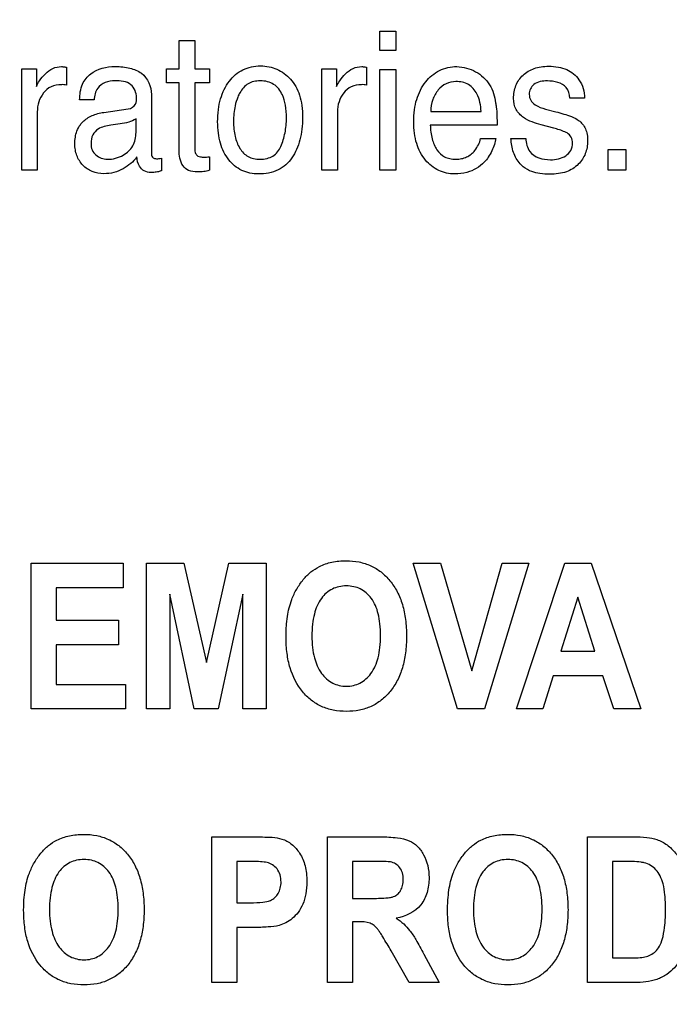
# Model space of a CAD drawing. Units: millimetres. Extents: x 0 to 5000, y 0 to 2000.
# Drawn here: x 3344 to 3354, y 686 to 702 of the extents above; entities that cross this region are included whole.
import ezdxf

# ---------------------------------------------------------------- set-up
doc = ezdxf.new("R2010")
doc.units = ezdxf.units.MM
doc.header["$LTSCALE"] = 275
doc.layers.get('0').update_dxf_attribs({"linetype": 'CONTINUOUS'})
doc.layers.add('7_ALL_FEATURES', color=7, linetype='CONTINUOUS')
doc.layers.add('DEF_DRAFT_DIM', color=7, linetype='CONTINUOUS')
doc.styles.get("Standard").update_dxf_attribs({"font": 'txt', "width": 0.8})
doc.dimstyles.new('DIMSTYLE_1', dxfattribs={"dimtxt": 7, "dimasz": 3, "dimexe": 0.8, "dimexo": 0.2, "dimgap": 1.75, "dimtad": 1, "dimdsep": 46, "dimtxsty": 'Standard', "dimblk": 'OPEN', "dimblk1": 'OPEN', "dimblk2": 'OPEN', "dimcen": 0.09, "dimadec": 0, "dimazin": 0, "dimtp": 0.1, "dimtm": 0.1, "dimtfac": 1, "dimtdec": 65535, "dimtofl": 0, "dimtmove": 0, "dimatfit": 3, "dimldrblk": 'OPEN', "dimfxl": 1, "dimtolj": 1, "dimarcsym": 0})

# ---------------------------------------------------------------- blocks, each defined once
blk = doc.blocks.new('_OPEN')
at = {"color": 0, "linetype": 'ByBlock'}
for p, q in [((0, 0), (-1, 0.1167)), ((-1, -0.1167), (0, 0)), ((-1, 0), (0, 0))]:
    blk.add_line(p, q, dxfattribs=at)
blk = doc.blocks.new('*D15')
at = {"layer": 'DEF_DRAFT_DIM', "color": 2, "linetype": 'Continuous'}
for p, q in [((3674.221, 711.763), (3022.055, 711.763)), ((3022.855, 711.763), (3022.855, 620.033)), ((3022.855, 528.303), (3022.855, 620.033)), ((3113.799, 528.303), (3022.055, 528.303))]:
    blk.add_line(p, q, dxfattribs=at)
at = {"layer": 'DEF_DRAFT_DIM', "color": 2, "linetype": 'Continuous', "xscale": 3, "yscale": 3, "zscale": 3}
for p, rotation in [((3022.855, 711.763), 90), ((3022.855, 528.303), 270)]:
    blk.add_blockref('_OPEN', p, dxfattribs=dict(at, rotation=rotation))
blk = doc.blocks.new('*D29')
at = {"layer": 'DEF_DRAFT_DIM', "color": 2, "linetype": 'Continuous'}
for p, q in [((3510.56, 731.463), (3510.56, 499.338)), ((3096.02, 535.103), (3096.02, 499.338)), ((3096.02, 499.338), (3096.02, 496.788)), ((3510.56, 499.338), (3510.56, 496.788)), ((3096.02, 497.588), (3303.29, 497.588)), ((3510.56, 497.588), (3303.29, 497.588))]:
    blk.add_line(p, q, dxfattribs=at)
at = {"layer": 'DEF_DRAFT_DIM', "color": 2, "linetype": 'Continuous', "xscale": 3, "yscale": 3, "zscale": 3, "rotation": 180}
blk.add_blockref('_OPEN', (3096.02, 497.588), dxfattribs=at)
at = {"layer": 'DEF_DRAFT_DIM', "color": 2, "linetype": 'Continuous', "xscale": 3, "yscale": 3, "zscale": 3}
blk.add_blockref('_OPEN', (3510.56, 497.588), dxfattribs=at)
blk = doc.blocks.new('*D30')
at = {"layer": 'DEF_DRAFT_DIM', "color": 2, "linetype": 'Continuous'}
for p, q in [((3523.66, 722.263), (3051.407, 722.263)), ((3052.207, 722.263), (3052.207, 625.283)), ((3052.207, 528.303), (3052.207, 625.283)), ((3102.82, 528.303), (3051.407, 528.303))]:
    blk.add_line(p, q, dxfattribs=at)
at = {"layer": 'DEF_DRAFT_DIM', "color": 2, "linetype": 'Continuous', "xscale": 3, "yscale": 3, "zscale": 3}
for p, rotation in [((3052.207, 722.263), 90), ((3052.207, 528.303), 270)]:
    blk.add_blockref('_OPEN', p, dxfattribs=dict(at, rotation=rotation))

msp = doc.modelspace()

# ---------------------------------------------------------------- linework, layer by layer
at = {"layer": '7_ALL_FEATURES', "color": 40, "linetype": 'Continuous'}
for p, q in [((3346.129, 701.403), (3346.376, 701.403)), ((3346.129, 700.956), (3346.129, 701.403)), ((3346.376, 701.403), (3346.376, 700.956)), ((3349.305, 701.551), (3349.554, 701.551)), ((3349.305, 701.247), (3349.305, 701.551)), ((3349.554, 701.551), (3349.554, 701.247)), ((3349.554, 701.247), (3349.305, 701.247)), ((3343.642, 700.956), (3343.874, 700.956)), ((3343.642, 699.354), (3343.642, 700.956)), ((3343.874, 700.956), (3343.874, 700.679)), ((3344.348, 700.985), (3344.348, 700.7)), ((3345.932, 700.956), (3346.129, 700.956)), ((3345.932, 700.735), (3345.932, 700.956)), ((3346.376, 700.956), (3346.607, 700.956)), ((3346.607, 700.956), (3346.607, 700.735)), ((3348.388, 700.956), (3348.62, 700.956)), ((3348.388, 699.354), (3348.388, 700.956)), ((3348.62, 700.956), (3348.62, 700.679)), ((3349.094, 700.985), (3349.094, 700.7)), ((3349.305, 700.949), (3349.554, 700.949)), ((3349.305, 699.354), (3349.305, 700.949)), ((3349.554, 700.949), (3349.554, 699.354)), ((3346.129, 700.735), (3345.932, 700.735)), ((3346.129, 699.676), (3346.129, 700.735)), ((3346.607, 700.735), (3346.376, 700.735)), ((3346.376, 700.735), (3346.376, 699.691)), ((3345.692, 700.551), (3345.692, 699.631)), ((3352.54, 700.495), (3352.309, 700.495)), ((3344.784, 700.465), (3344.556, 700.465)), ((3344.937, 700.269), (3345.326, 700.324)), ((3351.923, 700.322), (3352.088, 700.279)), ((3343.886, 700.276), (3343.886, 699.354)), ((3345.448, 699.952), (3345.448, 700.168)), ((3348.633, 700.276), (3348.633, 699.354)), ((3350.107, 700.283), (3350.906, 700.283)), ((3345.195, 700.086), (3345.048, 700.065)), ((3351.156, 700.069), (3350.101, 700.069)), ((3352.052, 700.02), (3351.855, 700.074)), ((3350.896, 699.857), (3351.137, 699.857)), ((3351.376, 699.857), (3351.611, 699.857)), ((3345.853, 699.545), (3345.853, 699.348)), ((3346.607, 699.569), (3346.607, 699.354)), ((3352.912, 699.681), (3353.194, 699.681)), ((3352.912, 699.354), (3352.912, 699.681)), ((3353.194, 699.681), (3353.194, 699.354)), ((3343.886, 699.354), (3343.642, 699.354)), ((3348.633, 699.354), (3348.388, 699.354)), ((3349.554, 699.354), (3349.305, 699.354)), ((3353.194, 699.354), (3352.912, 699.354)), ((3343.789, 693.148), (3345.244, 693.148)), ((3343.789, 690.848), (3343.789, 693.148)), ((3345.244, 693.148), (3345.244, 692.759)), ((3345.612, 693.148), (3346.204, 693.148)), ((3345.612, 690.848), (3345.612, 693.148)), ((3346.204, 693.148), (3346.561, 691.579)), ((3346.561, 691.579), (3346.913, 693.148)), ((3346.913, 693.148), (3347.507, 693.148)), ((3347.507, 693.148), (3347.507, 690.848)), ((3349.832, 693.148), (3350.262, 693.148)), ((3350.533, 690.848), (3349.832, 693.148)), ((3350.262, 693.148), (3350.758, 691.446)), ((3350.758, 691.446), (3351.239, 693.148)), ((3351.659, 693.148), (3350.957, 690.848)), ((3351.239, 693.148), (3351.659, 693.148)), ((3351.463, 690.848), (3352.227, 693.148)), ((3352.227, 693.148), (3352.646, 693.148)), ((3352.646, 693.148), (3353.431, 690.848)), ((3345.244, 692.759), (3344.185, 692.759)), ((3344.185, 692.759), (3344.185, 692.249)), ((3345.98, 692.658), (3345.98, 690.848)), ((3346.368, 690.848), (3345.98, 692.658)), ((3347.139, 692.658), (3346.749, 690.848)), ((3347.139, 690.848), (3347.139, 692.658)), ((3352.431, 692.611), (3352.166, 691.757)), ((3352.702, 691.757), (3352.431, 692.611)), ((3344.185, 692.249), (3345.17, 692.249)), ((3345.17, 692.249), (3345.17, 691.861)), ((3345.17, 691.861), (3344.185, 691.861)), ((3344.185, 691.861), (3344.185, 691.235)), ((3352.166, 691.757), (3352.702, 691.757)), ((3352.045, 691.37), (3351.882, 690.848)), ((3352.829, 691.37), (3352.045, 691.37)), ((3353.001, 690.848), (3352.829, 691.37)), ((3344.185, 691.235), (3345.281, 691.235)), ((3345.281, 691.235), (3345.281, 690.848)), ((3345.281, 690.848), (3343.789, 690.848)), ((3345.98, 690.848), (3345.612, 690.848)), ((3346.749, 690.848), (3346.368, 690.848)), ((3347.507, 690.848), (3347.139, 690.848)), ((3350.957, 690.848), (3350.533, 690.848)), ((3351.882, 690.848), (3351.463, 690.848)), ((3353.431, 690.848), (3353.001, 690.848)), ((3346.645, 688.826), (3347.282, 688.826)), ((3346.645, 686.526), (3346.645, 688.826)), ((3348.475, 688.826), (3349.309, 688.826)), ((3348.475, 686.526), (3348.475, 688.826)), ((3352.586, 688.826), (3353.309, 688.826)), ((3352.586, 686.526), (3352.586, 688.826)), ((3347.233, 688.438), (3347.042, 688.438)), ((3347.042, 688.438), (3347.042, 687.785)), ((3349.181, 688.438), (3348.872, 688.438)), ((3348.872, 688.438), (3348.872, 687.854)), ((3353.16, 688.438), (3352.982, 688.438)), ((3352.982, 688.438), (3352.982, 686.914)), ((3347.042, 687.785), (3347.259, 687.785)), ((3348.872, 687.854), (3349.165, 687.854)), ((3348.952, 687.486), (3348.872, 687.486)), ((3348.872, 687.486), (3348.872, 686.526)), ((3347.3, 687.394), (3347.042, 687.394)), ((3347.042, 687.394), (3347.042, 686.526)), ((3349.766, 686.526), (3349.48, 687.027)), ((3350, 686.975), (3350.24, 686.526)), ((3352.982, 686.914), (3353.278, 686.914)), ((3347.042, 686.526), (3346.645, 686.526)), ((3348.872, 686.526), (3348.475, 686.526)), ((3350.24, 686.526), (3349.766, 686.526)), ((3353.331, 686.526), (3352.586, 686.526))]:
    msp.add_line(p, q, dxfattribs=at)
for points, knots in [([(3343.874, 700.679), (3343.885, 700.711), (3343.928, 700.782), (3344.012, 700.881), (3344.125, 700.973), (3344.223, 700.992), (3344.27, 700.992)], [0, 0, 0, 0, 0.193297, 0.459457, 0.736327, 1, 1, 1, 1]), ([(3344.27, 700.992), (3344.277, 700.992), (3344.304, 700.989), (3344.33, 700.986), (3344.348, 700.985)], [0, 0, 0, 0, 0.293332, 1, 1, 1, 1]), ([(3344.556, 700.465), (3344.558, 700.551), (3344.575, 700.71), (3344.765, 700.945), (3345.025, 701.002), (3345.237, 700.99), (3345.379, 700.964), (3345.6, 700.884), (3345.692, 700.675), (3345.692, 700.551)], [0, 0, 0, 0, 0.153312, 0.27638, 0.518258, 0.591401, 0.658229, 0.778285, 1, 1, 1, 1]), ([(3347.385, 699.297), (3347.295, 699.297), (3347.11, 699.33), (3346.931, 699.484), (3346.831, 699.643), (3346.777, 699.785), (3346.745, 699.947), (3346.735, 700.125), (3346.745, 700.307), (3346.779, 700.48), (3346.837, 700.633), (3346.942, 700.802), (3347.091, 700.934), (3347.273, 700.994), (3347.369, 701.003), (3347.418, 701.003)], [0, 0, 0, 0, 0.112489, 0.222265, 0.281333, 0.343409, 0.410517, 0.484236, 0.563691, 0.635749, 0.70216, 0.765109, 0.881262, 0.938762, 1, 1, 1, 1]), ([(3347.418, 701.003), (3347.463, 701.003), (3347.551, 700.995), (3347.72, 700.942), (3347.829, 700.86), (3347.889, 700.796)], [0, 0, 0, 0, 0.254426, 0.498967, 1, 1, 1, 1]), ([(3348.62, 700.679), (3348.632, 700.711), (3348.674, 700.781), (3348.757, 700.882), (3348.872, 700.972), (3348.969, 700.992), (3349.016, 700.992)], [0, 0, 0, 0, 0.193584, 0.458244, 0.736942, 1, 1, 1, 1]), ([(3349.016, 700.992), (3349.024, 700.992), (3349.05, 700.989), (3349.075, 700.986), (3349.094, 700.985)], [0, 0, 0, 0, 0.29151, 1, 1, 1, 1]), ([(3350.484, 699.297), (3350.399, 699.297), (3350.222, 699.335), (3350.004, 699.511), (3349.889, 699.733), (3349.845, 699.945), (3349.835, 700.124), (3349.846, 700.304), (3349.88, 700.472), (3349.94, 700.622), (3350.047, 700.79), (3350.233, 700.953), (3350.426, 700.993), (3350.52, 700.992)], [0, 0, 0, 0, 0.106476, 0.21677, 0.340465, 0.410081, 0.487405, 0.564269, 0.634848, 0.700984, 0.764873, 0.882785, 1, 1, 1, 1]), ([(3351.417, 700.489), (3351.417, 700.559), (3351.439, 700.697), (3351.56, 700.869), (3351.712, 700.959), (3351.854, 700.992), (3351.983, 701.001), (3352.121, 700.99), (3352.257, 700.951), (3352.369, 700.883), (3352.462, 700.781), (3352.527, 700.649), (3352.541, 700.546), (3352.54, 700.495)], [0, 0, 0, 0, 0.122839, 0.2395, 0.360484, 0.425931, 0.497411, 0.588699, 0.669491, 0.744334, 0.818783, 0.910325, 1, 1, 1, 1]), ([(3347.889, 700.796), (3347.955, 700.725), (3348.03, 700.583), (3348.074, 700.371), (3348.084, 700.19), (3348.075, 700.008), (3348.044, 699.838), (3347.991, 699.685), (3347.897, 699.507), (3347.7, 699.329), (3347.491, 699.297), (3347.385, 699.297)], [0, 0, 0, 0, 0.152156, 0.239378, 0.33753, 0.433784, 0.522691, 0.606001, 0.685844, 0.835357, 1, 1, 1, 1]), ([(3350.818, 700.912), (3350.906, 700.862), (3351.062, 700.72), (3351.121, 700.521), (3351.134, 700.422)], [0, 0, 0, 0, 0.503185, 1, 1, 1, 1]), ([(3344.267, 700.707), (3344.212, 700.707), (3344.101, 700.69), (3343.976, 700.581), (3343.901, 700.438), (3343.886, 700.33), (3343.886, 700.276)], [0, 0, 0, 0, 0.257807, 0.500699, 0.747394, 1, 1, 1, 1]), ([(3344.348, 700.7), (3344.335, 700.702), (3344.308, 700.709), (3344.281, 700.707), (3344.267, 700.707)], [0, 0, 0, 0, 0.496891, 1, 1, 1, 1]), ([(3345.113, 700.768), (3345.015, 700.768), (3344.823, 700.706), (3344.791, 700.53), (3344.784, 700.465)], [0, 0, 0, 0, 0.600639, 1, 1, 1, 1]), ([(3345.455, 700.504), (3345.455, 700.578), (3345.384, 700.756), (3345.2, 700.768), (3345.113, 700.768)], [0, 0, 0, 0, 0.458524, 1, 1, 1, 1]), ([(3347.737, 699.731), (3347.767, 699.8), (3347.813, 699.948), (3347.831, 700.17), (3347.819, 700.374), (3347.767, 700.564), (3347.662, 700.703), (3347.525, 700.76), (3347.416, 700.771), (3347.311, 700.761), (3347.187, 700.714), (3347.106, 700.615), (3347.067, 700.535), (3347.058, 700.512)], [0, 0, 0, 0, 0.129022, 0.265981, 0.383203, 0.479963, 0.604451, 0.665061, 0.731887, 0.7916, 0.846273, 0.957377, 1, 1, 1, 1]), ([(3349.014, 700.707), (3348.958, 700.707), (3348.847, 700.69), (3348.723, 700.581), (3348.648, 700.438), (3348.633, 700.33), (3348.633, 700.276)], [0, 0, 0, 0, 0.258422, 0.500566, 0.747409, 1, 1, 1, 1]), ([(3349.094, 700.7), (3349.08, 700.702), (3349.054, 700.709), (3349.027, 700.707), (3349.014, 700.707)], [0, 0, 0, 0, 0.505362, 1, 1, 1, 1]), ([(3350.505, 700.756), (3350.453, 700.756), (3350.345, 700.734), (3350.215, 700.626), (3350.127, 700.47), (3350.108, 700.347), (3350.107, 700.283)], [0, 0, 0, 0, 0.229159, 0.465165, 0.72039, 1, 1, 1, 1]), ([(3350.906, 700.283), (3350.897, 700.378), (3350.872, 700.543), (3350.715, 700.732), (3350.573, 700.756), (3350.505, 700.756)], [0, 0, 0, 0, 0.416492, 0.703531, 1, 1, 1, 1]), ([(3351.952, 700.766), (3351.878, 700.766), (3351.764, 700.75), (3351.676, 700.643), (3351.659, 700.551), (3351.681, 700.453), (3351.777, 700.366), (3351.867, 700.337), (3351.923, 700.322)], [0, 0, 0, 0, 0.288526, 0.401357, 0.51573, 0.641048, 0.77399, 1, 1, 1, 1]), ([(3352.309, 700.495), (3352.304, 700.553), (3352.256, 700.728), (3352.058, 700.766), (3351.952, 700.766)], [0, 0, 0, 0, 0.357284, 1, 1, 1, 1]), ([(3345.326, 700.324), (3345.371, 700.33), (3345.455, 700.383), (3345.455, 700.469), (3345.455, 700.504)], [0, 0, 0, 0, 0.564436, 1, 1, 1, 1]), ([(3347.058, 700.512), (3347.039, 700.467), (3347.014, 700.381), (3346.993, 700.251), (3346.988, 700.128), (3346.993, 700.006), (3347.018, 699.86), (3347.074, 699.701), (3347.189, 699.577), (3347.31, 699.535), (3347.412, 699.526), (3347.516, 699.536), (3347.645, 699.587), (3347.711, 699.671), (3347.737, 699.731)], [0, 0, 0, 0, 0.090655, 0.164399, 0.243361, 0.319281, 0.389294, 0.51571, 0.628387, 0.685656, 0.748707, 0.817249, 0.878307, 1, 1, 1, 1]), ([(3351.855, 700.074), (3351.758, 700.1), (3351.601, 700.146), (3351.441, 700.308), (3351.417, 700.43), (3351.417, 700.489)], [0, 0, 0, 0, 0.459539, 0.729591, 1, 1, 1, 1]), ([(3351.134, 700.422), (3351.138, 700.401), (3351.155, 700.284), (3351.156, 700.166), (3351.156, 700.069)], [0, 0, 0, 0, 0.182016, 1, 1, 1, 1]), ([(3344.568, 700.075), (3344.58, 700.09), (3344.631, 700.15), (3344.753, 700.229), (3344.873, 700.26), (3344.937, 700.269)], [0, 0, 0, 0, 0.137978, 0.550807, 1, 1, 1, 1]), ([(3345.448, 700.168), (3345.413, 700.144), (3345.328, 700.111), (3345.241, 700.092), (3345.195, 700.086)], [0, 0, 0, 0, 0.472567, 1, 1, 1, 1]), ([(3352.088, 700.279), (3352.129, 700.268), (3352.251, 700.232), (3352.376, 700.192), (3352.446, 700.143)], [0, 0, 0, 0, 0.333757, 1, 1, 1, 1]), ([(3345.46, 699.566), (3345.406, 699.488), (3345.287, 699.391), (3345.1, 699.313), (3344.931, 699.293), (3344.753, 699.321), (3344.598, 699.427), (3344.517, 699.558), (3344.485, 699.678), (3344.478, 699.776), (3344.485, 699.876), (3344.51, 699.98), (3344.544, 700.043), (3344.568, 700.075)], [0, 0, 0, 0, 0.171601, 0.266783, 0.364235, 0.477071, 0.585122, 0.69365, 0.749005, 0.807592, 0.871408, 0.929239, 1, 1, 1, 1]), ([(3345.048, 700.065), (3344.979, 700.055), (3344.864, 700.035), (3344.75, 699.915), (3344.73, 699.79), (3344.746, 699.675), (3344.788, 699.618), (3344.813, 699.597)], [0, 0, 0, 0, 0.309673, 0.495067, 0.6972, 0.854302, 1, 1, 1, 1]), ([(3350.101, 700.069), (3350.103, 699.995), (3350.12, 699.859), (3350.189, 699.676), (3350.3, 699.57), (3350.412, 699.535), (3350.503, 699.527), (3350.593, 699.535), (3350.703, 699.57), (3350.826, 699.671), (3350.88, 699.789), (3350.896, 699.857)], [0, 0, 0, 0, 0.17001, 0.312947, 0.439424, 0.50535, 0.578626, 0.647717, 0.712223, 0.840576, 1, 1, 1, 1]), ([(3352.446, 700.143), (3352.492, 700.11), (3352.55, 700.037), (3352.584, 699.918), (3352.591, 699.818), (3352.583, 699.715), (3352.545, 699.584), (3352.448, 699.433), (3352.285, 699.334), (3352.124, 699.298), (3351.983, 699.29), (3351.841, 699.299), (3351.697, 699.33), (3351.612, 699.377), (3351.571, 699.41)], [0, 0, 0, 0, 0.10039, 0.154688, 0.215598, 0.276534, 0.335134, 0.454182, 0.583919, 0.658511, 0.743105, 0.831865, 0.908842, 1, 1, 1, 1]), ([(3352.264, 699.944), (3352.253, 699.95), (3352.185, 699.983), (3352.112, 700.003), (3352.052, 700.02)], [0, 0, 0, 0, 0.165876, 1, 1, 1, 1]), ([(3344.813, 699.597), (3344.862, 699.554), (3345.019, 699.505), (3345.238, 699.573), (3345.421, 699.728), (3345.448, 699.879), (3345.448, 699.952)], [0, 0, 0, 0, 0.220952, 0.514009, 0.751149, 1, 1, 1, 1]), ([(3351.137, 699.857), (3351.133, 699.825), (3351.117, 699.758), (3351.075, 699.659), (3351.022, 699.564), (3350.911, 699.425), (3350.723, 699.314), (3350.55, 699.297), (3350.484, 699.297)], [0, 0, 0, 0, 0.102582, 0.220885, 0.342185, 0.449776, 0.788224, 1, 1, 1, 1]), ([(3351.571, 699.41), (3351.554, 699.424), (3351.486, 699.487), (3351.404, 699.638), (3351.379, 699.783), (3351.376, 699.857)], [0, 0, 0, 0, 0.132989, 0.552679, 1, 1, 1, 1]), ([(3351.611, 699.857), (3351.617, 699.786), (3351.655, 699.581), (3351.882, 699.521), (3351.999, 699.521)], [0, 0, 0, 0, 0.380688, 1, 1, 1, 1]), ([(3351.999, 699.521), (3352.043, 699.521), (3352.128, 699.531), (3352.244, 699.576), (3352.333, 699.664), (3352.355, 699.776), (3352.336, 699.881), (3352.289, 699.927), (3352.264, 699.944)], [0, 0, 0, 0, 0.194672, 0.377384, 0.546595, 0.724226, 0.863685, 1, 1, 1, 1]), ([(3346.376, 699.691), (3346.376, 699.668), (3346.381, 699.623), (3346.42, 699.577), (3346.471, 699.564), (3346.516, 699.562), (3346.563, 699.564), (3346.592, 699.566), (3346.607, 699.569)], [0, 0, 0, 0, 0.229237, 0.414052, 0.54323, 0.72424, 0.848461, 1, 1, 1, 1]), ([(3345.853, 699.348), (3345.837, 699.342), (3345.808, 699.333), (3345.768, 699.324), (3345.728, 699.321), (3345.664, 699.319), (3345.573, 699.333), (3345.481, 699.427), (3345.467, 699.516), (3345.46, 699.566)], [0, 0, 0, 0, 0.096924, 0.165607, 0.231197, 0.318043, 0.522673, 0.717749, 1, 1, 1, 1]), ([(3345.692, 699.631), (3345.692, 699.607), (3345.695, 699.551), (3345.764, 699.534), (3345.812, 699.54), (3345.839, 699.542), (3345.853, 699.545)], [0, 0, 0, 0, 0.322678, 0.638256, 0.800431, 1, 1, 1, 1]), ([(3346.422, 699.329), (3346.373, 699.329), (3346.283, 699.336), (3346.144, 699.453), (3346.129, 699.59), (3346.129, 699.676)], [0, 0, 0, 0, 0.280947, 0.501463, 1, 1, 1, 1]), ([(3346.607, 699.354), (3346.579, 699.345), (3346.517, 699.331), (3346.455, 699.329), (3346.422, 699.329)], [0, 0, 0, 0, 0.474443, 1, 1, 1, 1]), ([(3347.82, 691.984), (3347.82, 692.012), (3347.821, 692.069), (3347.826, 692.177), (3347.844, 692.347), (3347.892, 692.548), (3347.984, 692.742), (3348.087, 692.889), (3348.206, 693.012), (3348.359, 693.11), (3348.548, 693.174), (3348.763, 693.194), (3348.972, 693.176), (3349.162, 693.116), (3349.329, 693.014), (3349.471, 692.873), (3349.586, 692.698), (3349.667, 692.49), (3349.715, 692.252), (3349.724, 692.083), (3349.724, 691.994)], [0, 0, 0, 0, 0.02494, 0.048895, 0.09391, 0.173717, 0.227137, 0.279703, 0.329411, 0.375186, 0.435653, 0.501389, 0.561365, 0.617479, 0.672639, 0.729888, 0.789885, 0.853474, 0.922926, 1, 1, 1, 1]), ([(3349.314, 692.006), (3349.314, 692.067), (3349.309, 692.183), (3349.276, 692.386), (3349.192, 692.595), (3349.033, 692.733), (3348.889, 692.782), (3348.773, 692.793), (3348.658, 692.782), (3348.513, 692.732), (3348.353, 692.592), (3348.269, 692.382), (3348.234, 692.178), (3348.228, 692.061), (3348.228, 691.999)], [0, 0, 0, 0, 0.086319, 0.161994, 0.287267, 0.392326, 0.44375, 0.498225, 0.552893, 0.604593, 0.710872, 0.837014, 0.91322, 1, 1, 1, 1]), ([(3349.724, 691.994), (3349.724, 691.906), (3349.715, 691.739), (3349.667, 691.502), (3349.587, 691.295), (3349.473, 691.121), (3349.332, 690.98), (3349.166, 690.879), (3348.977, 690.82), (3348.774, 690.802), (3348.57, 690.82), (3348.38, 690.879), (3348.213, 690.98), (3348.02, 691.169), (3347.89, 691.431), (3347.838, 691.688), (3347.823, 691.852), (3347.82, 691.939), (3347.82, 691.984)], [0, 0, 0, 0, 0.077279, 0.146966, 0.21087, 0.271315, 0.328758, 0.38413, 0.440555, 0.500984, 0.562035, 0.618904, 0.674471, 0.731807, 0.854788, 0.923766, 0.960876, 1, 1, 1, 1]), ([(3348.228, 691.999), (3348.229, 691.938), (3348.234, 691.822), (3348.271, 691.618), (3348.358, 691.408), (3348.517, 691.266), (3348.661, 691.213), (3348.773, 691.202), (3348.886, 691.213), (3349.029, 691.265), (3349.187, 691.407), (3349.275, 691.618), (3349.309, 691.825), (3349.314, 691.943), (3349.314, 692.006)], [0, 0, 0, 0, 0.085306, 0.160875, 0.28779, 0.395059, 0.445977, 0.498942, 0.551715, 0.602366, 0.708682, 0.836197, 0.91282, 1, 1, 1, 1]), ([(3343.671, 687.662), (3343.671, 687.691), (3343.672, 687.747), (3343.677, 687.855), (3343.695, 688.025), (3343.743, 688.227), (3343.835, 688.421), (3343.938, 688.568), (3344.057, 688.691), (3344.21, 688.789), (3344.399, 688.852), (3344.614, 688.872), (3344.823, 688.854), (3345.013, 688.794), (3345.18, 688.693), (3345.322, 688.552), (3345.437, 688.377), (3345.518, 688.169), (3345.566, 687.931), (3345.575, 687.762), (3345.575, 687.674)], [0, 0, 0, 0, 0.024986, 0.048927, 0.093885, 0.173801, 0.227273, 0.279793, 0.329569, 0.375335, 0.435743, 0.501504, 0.561479, 0.617576, 0.672698, 0.729901, 0.789918, 0.853523, 0.922966, 1, 1, 1, 1]), ([(3347.282, 688.826), (3347.337, 688.826), (3347.493, 688.823), (3347.655, 688.823), (3347.753, 688.792)], [0, 0, 0, 0, 0.348743, 1, 1, 1, 1]), ([(3349.309, 688.826), (3349.4, 688.826), (3349.554, 688.82), (3349.76, 688.78), (3349.905, 688.682), (3350.004, 688.543), (3350.068, 688.372), (3350.089, 688.167), (3350.063, 687.95), (3349.931, 687.673), (3349.708, 687.566), (3349.562, 687.541)], [0, 0, 0, 0, 0.132181, 0.225384, 0.300462, 0.381835, 0.470025, 0.56416, 0.680227, 0.784864, 1, 1, 1, 1]), ([(3350.374, 687.662), (3350.374, 687.691), (3350.374, 687.747), (3350.38, 687.855), (3350.398, 688.025), (3350.445, 688.227), (3350.538, 688.42), (3350.64, 688.568), (3350.76, 688.691), (3350.912, 688.789), (3351.102, 688.852), (3351.317, 688.872), (3351.526, 688.854), (3351.716, 688.794), (3351.883, 688.693), (3352.025, 688.552), (3352.14, 688.377), (3352.221, 688.169), (3352.268, 687.931), (3352.278, 687.762), (3352.278, 687.674)], [0, 0, 0, 0, 0.024986, 0.048933, 0.093904, 0.173784, 0.227274, 0.279757, 0.3296, 0.37521, 0.435826, 0.501579, 0.561495, 0.617556, 0.672681, 0.729931, 0.789941, 0.853539, 0.922975, 1, 1, 1, 1]), ([(3353.309, 688.826), (3353.381, 688.826), (3353.507, 688.822), (3353.692, 688.789), (3353.851, 688.705), (3353.988, 688.572), (3354.096, 688.399), (3354.212, 688.097), (3354.231, 687.837), (3354.231, 687.655)], [0, 0, 0, 0, 0.126463, 0.220779, 0.32588, 0.43545, 0.553018, 0.680354, 1, 1, 1, 1]), ([(3347.753, 688.792), (3347.809, 688.775), (3347.919, 688.715), (3348.049, 688.566), (3348.118, 688.401), (3348.145, 688.247), (3348.152, 688.098), (3348.141, 687.932), (3348.092, 687.766), (3348.016, 687.634), (3347.924, 687.534), (3347.82, 687.466), (3347.692, 687.415), (3347.517, 687.399), (3347.379, 687.394), (3347.3, 687.394)], [0, 0, 0, 0, 0.082328, 0.172168, 0.273809, 0.330228, 0.391725, 0.483663, 0.562852, 0.632854, 0.696222, 0.753742, 0.806047, 0.888422, 1, 1, 1, 1]), ([(3345.165, 687.684), (3345.165, 687.746), (3345.16, 687.862), (3345.127, 688.065), (3345.042, 688.274), (3344.884, 688.412), (3344.74, 688.461), (3344.625, 688.472), (3344.509, 688.461), (3344.364, 688.411), (3344.204, 688.271), (3344.12, 688.061), (3344.085, 687.857), (3344.08, 687.74), (3344.08, 687.678)], [0, 0, 0, 0, 0.086459, 0.16213, 0.287288, 0.392435, 0.443825, 0.498276, 0.552941, 0.604649, 0.710853, 0.836941, 0.913137, 1, 1, 1, 1]), ([(3347.519, 688.422), (3347.504, 688.425), (3347.409, 688.438), (3347.314, 688.438), (3347.233, 688.438)], [0, 0, 0, 0, 0.157577, 1, 1, 1, 1]), ([(3347.259, 687.785), (3347.324, 687.785), (3347.429, 687.788), (3347.564, 687.809), (3347.646, 687.864), (3347.701, 687.932), (3347.734, 688.018), (3347.745, 688.119), (3347.732, 688.225), (3347.67, 688.349), (3347.58, 688.409), (3347.519, 688.422)], [0, 0, 0, 0, 0.18083, 0.292762, 0.370437, 0.449645, 0.532863, 0.62235, 0.729136, 0.825329, 1, 1, 1, 1]), ([(3349.165, 687.854), (3349.242, 687.854), (3349.345, 687.855), (3349.464, 687.867), (3349.518, 687.879), (3349.555, 687.898), (3349.596, 687.927), (3349.637, 687.98), (3349.667, 688.06), (3349.676, 688.155), (3349.666, 688.253), (3349.613, 688.369), (3349.527, 688.418), (3349.47, 688.429)], [0, 0, 0, 0, 0.218617, 0.290581, 0.338292, 0.373858, 0.408649, 0.48009, 0.558662, 0.64865, 0.748736, 0.835661, 1, 1, 1, 1]), ([(3349.47, 688.429), (3349.458, 688.431), (3349.362, 688.438), (3349.265, 688.438), (3349.181, 688.438)], [0, 0, 0, 0, 0.124637, 1, 1, 1, 1]), ([(3351.868, 687.684), (3351.868, 687.746), (3351.863, 687.862), (3351.83, 688.065), (3351.745, 688.273), (3351.586, 688.412), (3351.442, 688.461), (3351.327, 688.472), (3351.212, 688.461), (3351.067, 688.411), (3350.907, 688.271), (3350.823, 688.061), (3350.788, 687.857), (3350.782, 687.74), (3350.782, 687.678)], [0, 0, 0, 0, 0.086463, 0.162149, 0.28736, 0.392509, 0.443899, 0.498352, 0.552916, 0.604636, 0.710911, 0.836966, 0.913141, 1, 1, 1, 1]), ([(3353.484, 688.416), (3353.468, 688.42), (3353.36, 688.437), (3353.251, 688.438), (3353.16, 688.438)], [0, 0, 0, 0, 0.160104, 1, 1, 1, 1]), ([(3353.278, 686.914), (3353.325, 686.914), (3353.406, 686.916), (3353.518, 686.931), (3353.606, 686.97), (3353.685, 687.031), (3353.744, 687.13), (3353.788, 687.267), (3353.81, 687.412), (3353.819, 687.553), (3353.821, 687.675), (3353.819, 687.795), (3353.81, 687.933), (3353.789, 688.073), (3353.74, 688.207), (3353.656, 688.339), (3353.554, 688.398), (3353.484, 688.416)], [0, 0, 0, 0, 0.072323, 0.121931, 0.170543, 0.217064, 0.270822, 0.342076, 0.435547, 0.492421, 0.556235, 0.619962, 0.675836, 0.764913, 0.833754, 0.891947, 1, 1, 1, 1]), ([(3345.575, 687.674), (3345.575, 687.586), (3345.566, 687.418), (3345.519, 687.182), (3345.438, 686.975), (3345.324, 686.8), (3345.183, 686.66), (3345.017, 686.558), (3344.828, 686.498), (3344.625, 686.481), (3344.422, 686.498), (3344.231, 686.558), (3344.064, 686.658), (3343.871, 686.848), (3343.741, 687.11), (3343.689, 687.366), (3343.674, 687.531), (3343.671, 687.618), (3343.671, 687.662)], [0, 0, 0, 0, 0.077279, 0.146961, 0.210845, 0.271254, 0.328732, 0.38416, 0.440618, 0.501053, 0.562108, 0.618994, 0.67459, 0.731944, 0.85486, 0.923807, 0.960899, 1, 1, 1, 1]), ([(3344.08, 687.678), (3344.08, 687.616), (3344.085, 687.501), (3344.122, 687.297), (3344.209, 687.087), (3344.368, 686.945), (3344.512, 686.892), (3344.625, 686.881), (3344.737, 686.892), (3344.88, 686.944), (3345.038, 687.086), (3345.126, 687.297), (3345.16, 687.504), (3345.165, 687.621), (3345.165, 687.684)], [0, 0, 0, 0, 0.085261, 0.160815, 0.287753, 0.395051, 0.445984, 0.498964, 0.551751, 0.602408, 0.708615, 0.836331, 0.912932, 1, 1, 1, 1]), ([(3352.278, 687.674), (3352.278, 687.586), (3352.269, 687.418), (3352.221, 687.182), (3352.141, 686.975), (3352.027, 686.8), (3351.886, 686.66), (3351.719, 686.558), (3351.531, 686.498), (3351.327, 686.481), (3351.124, 686.498), (3350.934, 686.558), (3350.766, 686.658), (3350.573, 686.848), (3350.443, 687.11), (3350.391, 687.366), (3350.376, 687.531), (3350.374, 687.618), (3350.374, 687.662)], [0, 0, 0, 0, 0.077268, 0.146938, 0.210813, 0.271213, 0.3287, 0.384164, 0.440663, 0.501113, 0.562096, 0.618988, 0.674625, 0.732018, 0.854884, 0.92382, 0.960906, 1, 1, 1, 1]), ([(3350.782, 687.678), (3350.783, 687.616), (3350.788, 687.501), (3350.825, 687.297), (3350.912, 687.087), (3351.07, 686.945), (3351.214, 686.892), (3351.327, 686.881), (3351.44, 686.892), (3351.583, 686.944), (3351.741, 687.086), (3351.829, 687.297), (3351.862, 687.504), (3351.868, 687.621), (3351.868, 687.684)], [0, 0, 0, 0, 0.085255, 0.160799, 0.287757, 0.394967, 0.445887, 0.498763, 0.551555, 0.602238, 0.708608, 0.836327, 0.91293, 1, 1, 1, 1]), ([(3354.231, 687.655), (3354.231, 687.49), (3354.208, 687.241), (3354.092, 686.943), (3353.98, 686.766), (3353.838, 686.645), (3353.63, 686.541), (3353.449, 686.526), (3353.331, 686.526)], [0, 0, 0, 0, 0.29998, 0.448464, 0.579933, 0.677463, 0.784352, 1, 1, 1, 1]), ([(3349.48, 687.027), (3349.438, 687.1), (3349.381, 687.198), (3349.31, 687.31), (3349.275, 687.362), (3349.243, 687.397), (3349.205, 687.432), (3349.115, 687.487), (3349.019, 687.486), (3348.952, 687.486)], [0, 0, 0, 0, 0.337279, 0.450985, 0.52833, 0.585377, 0.637977, 0.733036, 1, 1, 1, 1]), ([(3349.562, 687.541), (3349.603, 687.514), (3349.68, 687.455), (3349.786, 687.342), (3349.889, 687.179), (3349.959, 687.052), (3350, 686.975)], [0, 0, 0, 0, 0.205966, 0.396566, 0.640106, 1, 1, 1, 1])]:
    msp.add_open_spline(points, degree=3, knots=knots, dxfattribs=at)
msp.add_open_spline([(3350.52, 700.992), (3350.623, 700.99), (3350.728, 700.962), (3350.818, 700.912)], degree=3, dxfattribs=at)

# ---------------------------------------------------------------- dimensions: what is measured, and where the dimension line sits
at = {"layer": 'DEF_DRAFT_DIM', "color": 2, "linetype": 'Continuous'}
for base, p1, p2, angle, text, picture, middle in [((3096.02, 497.588), (3510.56, 731.663), (3096.02, 535.303), 180, '414.5', '*D29', (3289.29, 497.588)), ((3052.207, 722.263), (3103.02, 528.303), (3523.86, 722.263), 90, '194', '*D30', (3052.207, 616.883)), ((3022.855, 528.303), (3674.421, 711.763), (3113.999, 528.303), 270, '183.45', '*D15', (3022.855, 603.233))]:
    dim = msp.add_linear_dim(base=base, p1=p1, p2=p2, angle=angle, text=text, dimstyle='DIMSTYLE_1', dxfattribs=at)
    dim.commit()
    dim.dimension.update_dxf_attribs({"geometry": picture, "text_midpoint": middle, "dimtype": 160})

doc.saveas('drawing.dxf')
